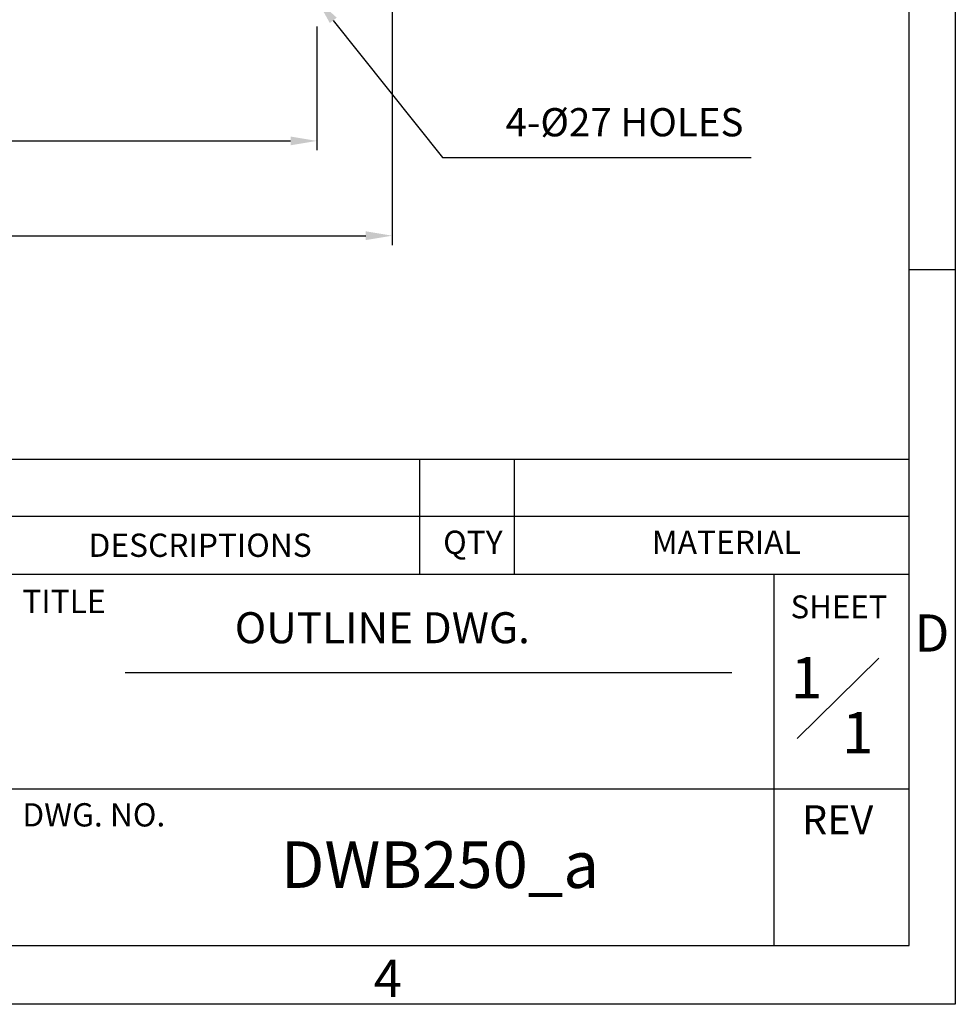
# Model space of a CAD drawing. Extents: x 1 to 2130, y 5 to 1504.
# Drawn here: x 1633 to 2130, y 5 to 528 of the extents above; entities that cross this region are included whole.
import ezdxf

# ---------------------------------------------------------------- set-up
doc = ezdxf.new("R2010")
doc.units = 0
doc.header["$LTSCALE"] = 0.2
doc.header["$MEASUREMENT"] = 0
for name, color, linetype in [('DIM', 2, 'CONTINUOUS'), ('NEEDLE', 2, 'CONTINUOUS'), ('OUTLINE', 5, 'CONTINUOUS'), ('TEXT', 4, 'CONTINUOUS'), ('THIN', 2, 'CONTINUOUS')]:
    doc.layers.add(name, color=color, linetype=linetype)
doc.styles.add('ROMANS', font='romans.shx')

msp = doc.modelspace()

# ---------------------------------------------------------------- linework, layer by layer
at = {"layer": 'DIM', "color": 2}
for p, q in [((1830.76, 534.58), (1830.76, 408.15)), ((1790.76, 524.31), (1790.76, 458.53)), ((1799.47, 527.62), (1857.47, 454.65)), ((1424.76, 463.53), (1776.76, 463.53)), ((1857.47, 454.65), (2021.52, 454.65)), ((1384.76, 413.15), (1816.76, 413.15))]:
    msp.add_line(p, q, dxfattribs=at)
at = {"layer": 'DIM'}
msp.add_line((2105.45, 395.15), (2130.03, 395.15), dxfattribs=at)
at = {"layer": 'DIM', "color": 2}
for points in [[(1801.3, 529.07), (1790.76, 538.58), (1797.65, 526.17)], [(1776.76, 465.86), (1776.76, 461.19), (1790.76, 463.53)], [(1816.76, 415.49), (1816.76, 410.82), (1830.76, 413.15)]]:
    msp.add_solid(points, dxfattribs=at)
at = {"layer": 'NEEDLE'}
for p, q in [((2130.03, 1503.59), (2130.03, 4.61)), ((1327.94, 294.3), (2105.45, 294.3)), ((1845.49, 233.34), (1845.49, 294.3)), ((1895.78, 233.34), (1895.78, 294.3)), ((1327.94, 264.05), (2105.45, 264.05)), ((2033.79, 35.9), (2033.79, 233.23)), ((2089.42, 188.65), (2045.93, 145.9)), ((1688.93, 181.03), (2011.2, 181.03)), ((2130.03, 4.61), (25.42, 4.61))]:
    msp.add_line(p, q, dxfattribs=at)
at = {"layer": 'OUTLINE'}
for p, q in [((2105.45, 35.9), (2105.45, 1472.91)), ((49.72, 35.9), (2105.45, 35.9))]:
    msp.add_line(p, q, dxfattribs=at)
at = {"layer": 'THIN'}
for p, q in [((1251.76, 233.23), (2105.45, 233.23)), ((1532.44, 119.1), (2036.54, 119.1)), ((2036.54, 119.1), (2105.29, 119.1))]:
    msp.add_line(p, q, dxfattribs=at)

# ---------------------------------------------------------------- texts
at = {"layer": 'DIM', "color": 2, "insert": (2017.45, 473.46), "char_height": 15, "attachment_point": 6, "style": 'ROMANS'}
msp.add_mtext('\\A1;4-%%C27 HOLES', dxfattribs=at)
at = {"layer": 'DIM', "char_height": 12.375, "attachment_point": 1, "style": 'ROMANS'}
for s, insert, width in [('QTY', (1857.87, 256.35), 35.0638), ('DESCRIPTIONS', (1669.41, 254.81), 115.5044), ('MATERIAL', (1968.79, 256.41), 86.1292), ('TITLE', (1634.22, 224.93), 53.5272), ('DWG. NO.', (1634.22, 111.51), 86.2949)]:
    msp.add_mtext(s, dxfattribs=dict(at, insert=insert, width=width))
at = {"layer": 'NEEDLE', "style": 'ROMANS'}
msp.add_text('SHEET', height=12.155, dxfattribs=at).set_placement((2042.49, 209.79))
at = {"layer": 'TEXT', "style": 'ROMANS'}
for s, height, p in [('OUTLINE DWG.', 16.5, (1747.12, 196.53)), ('1', 22, (2042.64, 167.21)), ('1', 22, (2069.89, 138)), ('REV', 15.4, (2048.62, 95.01)), ('DWB250_a', 24.75, (1771.56, 66.46))]:
    msp.add_text(s, height=height, dxfattribs=at).set_placement(p)
at = {"layer": 'THIN', "style": 'ROMANS'}
for s, p in [('D', (2108.3, 192.05)), ('4', (1820.97, 8.5))]:
    msp.add_text(s, height=19.8, dxfattribs=at).set_placement(p)

doc.saveas('drawing.dxf')
